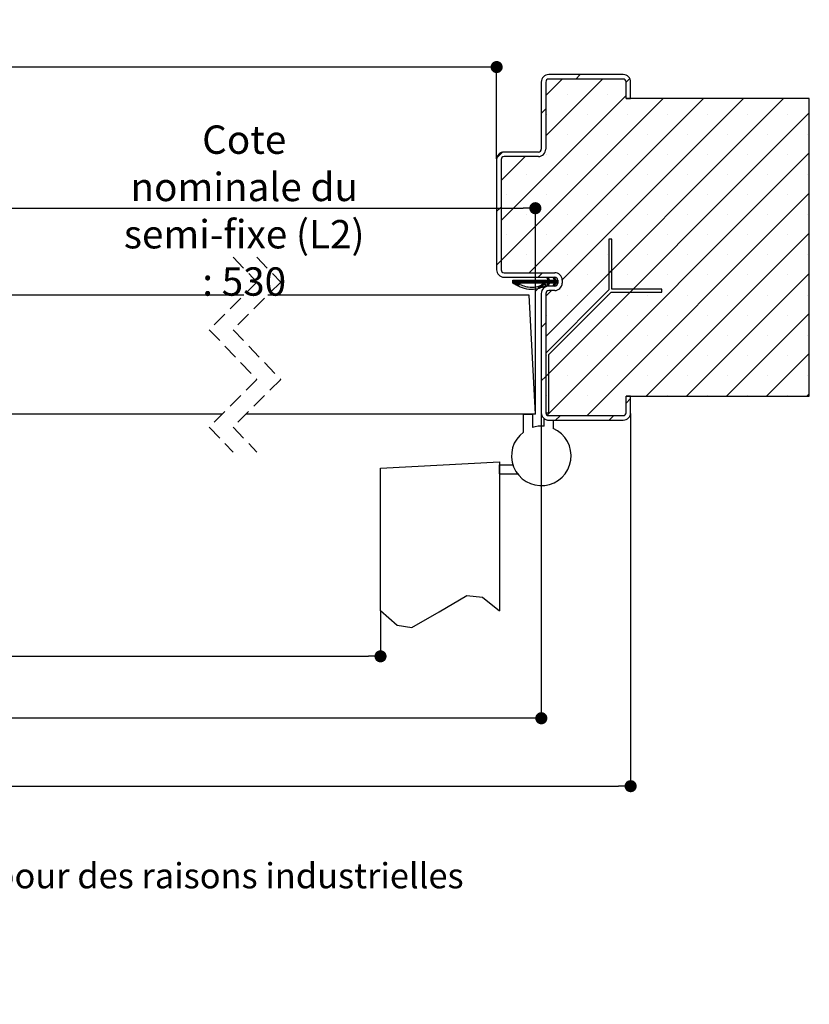
# Model space of a CAD drawing. Units: millimetres. Extents: x -13 to 198, y 86 to 389.
# Drawn here: x 118 to 184, y 86 to 169 of the extents above; entities that cross this region are included whole.
import ezdxf

# ---------------------------------------------------------------- set-up
doc = ezdxf.new("R2010")
doc.units = ezdxf.units.MM
doc.header["$PDSIZE"] = -1
doc.linetypes.add('CENTERX2', pattern=[20.32, 12.7, -2.54, 2.54, -2.54])
doc.linetypes.add('HIDDEN', pattern=[1.905, 1.27, -0.635])
doc.layers.add('FORMAT', color=7, linetype='Continuous')
doc.styles.add('SLDTEXTSTYLE0', font='TXT', dxfattribs={"width": 0.75})
doc.dimstyles.new('SLDDIMSTYLE2', dxfattribs={"dimtxt": 2.38125, "dimasz": 1.016, "dimexe": 0, "dimexo": 0.0625, "dimgap": 0.595312, "dimtad": 1, "dimlfac": 4, "dimrnd": 1e-09, "dimzin": 12, "dimdsep": 46, "dimtxsty": 'SLDTEXTSTYLE0', "dimblk1": 'DOT', "dimblk2": 'DOT', "dimsah": 1, "dimcen": 0.09, "dimadec": 0, "dimazin": 3, "dimtfac": 1, "dimtofl": 0, "dimtmove": 0, "dimatfit": 3, "dimldrblk": 'DOT', "dimfxl": 1, "dimfrac": 2, "dimtolj": 1, "dimtzin": 12, "dimarcsym": 0})

# ---------------------------------------------------------------- blocks, each defined once
blk = doc.blocks.new('SW_BROKEN_VIEW_2')
at = {"color": 0, "linetype": 'CENTERX2'}
for p, q in [((115.447, -0.524), (125.447, 0)), ((125.447, 0), (125.447, -12.5)), ((115.447, -12.5), (115.447, -0.524)), ((125.447, -1), (125.447, -0.25)), ((125.447, -0.25), (126.562, -0.25)), ((125.447, -1), (126.947, -1))]:
    blk.add_line(p, q, dxfattribs=at)
at = {"color": 0, "linetype": 'Continuous', "flags": 128}
blk.add_lwpolyline([(115.447, -12.486), (116.837, -13.7), (118.09, -13.899), (120.378, -12.587), (122.701, -11.228), (123.997, -11.368), (125.447, -12.5)], dxfattribs=at)
blk = doc.blocks.new('_DOT')
at = {"color": 0, "linetype": 'ByBlock', "lineweight": -2}
blk.add_line((-0.5, 0), (-1, 0), dxfattribs=at)
at = {"color": 0, "linetype": 'ByBlock', "const_width": 0.5}
blk.add_lwpolyline([(-0.25, 0, 1), (0.25, 0, 1)], format="xyb", close=True, dxfattribs=at)
blk = doc.blocks.new('*D121')
at = {"color": 0, "linetype": 'Continuous', "lineweight": -2}
for p, q in [((42.758, 119.355), (42.758, 115.593)), ((148.205, 119.355), (148.205, 115.593)), ((43.774, 115.593), (147.189, 115.593))]:
    blk.add_line(p, q, dxfattribs=at)
at = {"layer": 'Defpoints', "color": 0}
for p in [(42.758, 119.418), (148.205, 119.418), (148.205, 115.593)]:
    blk.add_point(p, dxfattribs=at)
at = {"color": 0, "lineweight": -2, "xscale": 1.016, "yscale": 1.016, "zscale": 1.016, "rotation": 180}
blk.add_blockref('_DOT', (42.758, 115.593), dxfattribs=at)
at = {"color": 0, "lineweight": -2, "xscale": 1.016, "yscale": 1.016, "zscale": 1.016}
blk.add_blockref('_DOT', (148.205, 115.593), dxfattribs=at)
at = {"color": 0, "lineweight": 18, "insert": (95.482, 122.539), "char_height": 2.38125, "attachment_point": 2, "style": 'SLDTEXTSTYLE0'}
blk.add_mtext('\\A1;Passage libre journalier + semi-fixe\\P(L1+L2-117) : 1343', dxfattribs=at)
blk = doc.blocks.new('*D123')
at = {"layer": 'Defpoints', "color": 0}
for p in [(33.008, 165.052), (33.008, 157.293), (157.955, 157.293)]:
    blk.add_point(p, dxfattribs=at)
at = {"layer": 'FORMAT', "color": 0, "lineweight": -2}
for p, q in [((33.008, 157.355), (33.008, 165.052)), ((156.939, 165.052), (34.024, 165.052)), ((157.955, 157.355), (157.955, 165.052))]:
    blk.add_line(p, q, dxfattribs=at)
at = {"layer": 'FORMAT', "color": 0, "lineweight": -2, "xscale": 1.016, "yscale": 1.016, "zscale": 1.016, "rotation": 180}
blk.add_blockref('_DOT', (33.008, 165.052), dxfattribs=at)
at = {"layer": 'FORMAT', "color": 0, "lineweight": -2, "xscale": 1.016, "yscale": 1.016, "zscale": 1.016}
blk.add_blockref('_DOT', (157.955, 165.052), dxfattribs=at)
at = {"layer": 'FORMAT', "color": 0, "insert": (95.482, 168.822), "char_height": 2.38125, "attachment_point": 2, "style": 'SLDTEXTSTYLE0'}
blk.add_mtext('\\A1;Passage libre huisserie (L1+L2-39) : 1421', dxfattribs=at)
blk = doc.blocks.new('*D124')
at = {"layer": 'Defpoints', "color": 0}
for p in [(29.258, 136.043), (161.705, 136.043), (29.258, 110.396)]:
    blk.add_point(p, dxfattribs=at)
at = {"layer": 'FORMAT', "color": 0, "lineweight": -2}
for p, q in [((29.258, 135.98), (29.258, 110.396)), ((161.705, 135.98), (161.705, 110.396)), ((160.689, 110.396), (30.274, 110.396))]:
    blk.add_line(p, q, dxfattribs=at)
at = {"layer": 'FORMAT', "color": 0, "lineweight": -2, "xscale": 1.016, "yscale": 1.016, "zscale": 1.016, "rotation": 180}
blk.add_blockref('_DOT', (29.258, 110.396), dxfattribs=at)
at = {"layer": 'FORMAT', "color": 0, "lineweight": -2, "xscale": 1.016, "yscale": 1.016, "zscale": 1.016}
blk.add_blockref('_DOT', (161.705, 110.396), dxfattribs=at)
at = {"layer": 'FORMAT', "color": 0, "insert": (95.482, 113.373), "char_height": 2.38125, "attachment_point": 2, "style": 'SLDTEXTSTYLE0'}
blk.add_mtext('\\A1;Fond de feuillure huisserie (L1+L2-9) : 1451', dxfattribs=at)
blk = doc.blocks.new('*D125')
at = {"layer": 'Defpoints', "color": 0}
for p in [(21.758, 136.043), (169.205, 136.043), (169.205, 104.696)]:
    blk.add_point(p, dxfattribs=at)
at = {"layer": 'FORMAT', "color": 0, "lineweight": -2}
for p, q in [((21.758, 135.98), (21.758, 104.696)), ((169.205, 135.98), (169.205, 104.696)), ((22.774, 104.696), (168.189, 104.696))]:
    blk.add_line(p, q, dxfattribs=at)
at = {"layer": 'FORMAT', "color": 0, "lineweight": -2, "xscale": 1.016, "yscale": 1.016, "zscale": 1.016, "rotation": 180}
blk.add_blockref('_DOT', (21.758, 104.696), dxfattribs=at)
at = {"layer": 'FORMAT', "color": 0, "lineweight": -2, "xscale": 1.016, "yscale": 1.016, "zscale": 1.016}
blk.add_blockref('_DOT', (169.205, 104.696), dxfattribs=at)
at = {"layer": 'FORMAT', "color": 0, "insert": (95.482, 107.672), "char_height": 2.38125, "attachment_point": 2, "style": 'SLDTEXTSTYLE0'}
blk.add_mtext('\\A1;Hors-tout huisserie (L1+L2+51) : 1511', dxfattribs=at)
blk = doc.blocks.new('*D127')
at = {"color": 0, "linetype": 'Continuous', "lineweight": -2}
for p, q in [((112.303, 145.98), (112.303, 153.205)), ((113.319, 153.205), (160.189, 153.205)), ((161.205, 135.98), (161.205, 153.205))]:
    blk.add_line(p, q, dxfattribs=at)
at = {"layer": 'Defpoints', "color": 0}
for p in [(161.205, 153.205), (112.303, 145.918), (161.205, 135.918)]:
    blk.add_point(p, dxfattribs=at)
at = {"color": 0, "lineweight": -2, "xscale": 1.016, "yscale": 1.016, "zscale": 1.016, "rotation": 180}
blk.add_blockref('_DOT', (112.303, 153.205), dxfattribs=at)
at = {"color": 0, "lineweight": -2, "xscale": 1.016, "yscale": 1.016, "zscale": 1.016}
blk.add_blockref('_DOT', (161.205, 153.205), dxfattribs=at)
at = {"color": 0, "lineweight": 18, "insert": (136.761, 160.15), "char_height": 2.38125, "attachment_point": 2, "style": 'SLDTEXTSTYLE0'}
blk.add_mtext('\\A1;Cote nominale du\\Psemi-fixe (L2) : 530', dxfattribs=at)
blk = doc.blocks.new('SW_HATCH_6')
at = {"color": 0, "linetype": 'Continuous', "lineweight": 18}
for p, q in [((-4.166, 16.039), (-5.553, 14.652)), ((-0.799, 16.039), (-5.553, 11.285)), ((-2.669, 16.414), (-3.044, 16.039)), ((1.496, 16.088), (1.197, 15.79)), ((1.197, 14.667), (-9.303, 4.167)), ((4.312, 14.414), (-9.303, 0.799)), ((7.679, 14.414), (-6.946, -0.211)), ((14.414, 14.414), (-5.553, -5.553)), ((11.047, 14.414), (-4.179, -0.811)), ((-3.769, 14.752), (-3.769, 14.752)), ((-0.402, 14.752), (-0.402, 14.752)), ((-5.553, 13.53), (-5.928, 13.155)), ((16.572, 13.204), (-5.553, -8.921)), ((-5.453, 13.069), (-5.453, 13.069)), ((-2.086, 13.069), (-2.086, 13.069)), ((1.282, 13.069), (1.282, 13.069)), ((4.65, 13.069), (4.65, 13.069)), ((8.017, 13.069), (8.017, 13.069)), ((11.385, 13.069), (11.385, 13.069)), ((14.752, 13.069), (14.752, 13.069)), ((-3.769, 11.385), (-3.769, 11.385)), ((-0.402, 11.385), (-0.402, 11.385)), ((2.966, 11.385), (2.966, 11.385)), ((6.333, 11.385), (6.333, 11.385)), ((9.701, 11.385), (9.701, 11.385)), ((13.069, 11.385), (13.069, 11.385)), ((16.436, 11.385), (16.436, 11.385)), ((-9.182, 9.901), (-9.665, 9.418)), ((-7.298, 9.539), (-9.303, 7.535)), ((-5.453, 9.701), (-5.453, 9.701)), ((16.572, 9.837), (-5.437, -12.172)), ((-2.086, 9.701), (-2.086, 9.701)), ((1.282, 9.701), (1.282, 9.701)), ((4.65, 9.701), (4.65, 9.701)), ((8.017, 9.701), (8.017, 9.701)), ((11.385, 9.701), (11.385, 9.701)), ((14.752, 9.701), (14.752, 9.701)), ((-7.137, 8.017), (-7.137, 8.017)), ((-3.769, 8.017), (-3.769, 8.017)), ((-0.402, 8.017), (-0.402, 8.017)), ((2.966, 8.017), (2.966, 8.017)), ((6.333, 8.017), (6.333, 8.017)), ((9.701, 8.017), (9.701, 8.017)), ((13.069, 8.017), (13.069, 8.017)), ((16.436, 8.017), (16.436, 8.017)), ((-8.821, 6.333), (-8.821, 6.333)), ((-5.453, 6.333), (-5.453, 6.333)), ((16.572, 6.469), (-2.108, -12.211)), ((-2.086, 6.333), (-2.086, 6.333)), ((1.282, 6.333), (1.282, 6.333)), ((4.65, 6.333), (4.65, 6.333)), ((8.017, 6.333), (8.017, 6.333)), ((11.385, 6.333), (11.385, 6.333)), ((14.752, 6.333), (14.752, 6.333)), ((-9.303, 5.29), (-9.678, 4.915)), ((-7.137, 4.65), (-7.137, 4.65)), ((-3.769, 4.65), (-3.769, 4.65)), ((-0.402, 4.65), (-0.402, 4.65)), ((2.966, 4.65), (2.966, 4.65)), ((6.333, 4.65), (6.333, 4.65)), ((9.701, 4.65), (9.701, 4.65)), ((13.069, 4.65), (13.069, 4.65)), ((16.436, 4.65), (16.436, 4.65)), ((-8.821, 2.966), (-8.821, 2.966)), ((-5.453, 2.966), (-5.453, 2.966)), ((-2.086, 2.966), (-2.086, 2.966)), ((1.282, 2.966), (1.282, 2.966)), ((16.572, 3.101), (2.885, -10.586)), ((4.65, 2.966), (4.65, 2.966)), ((8.017, 2.966), (8.017, 2.966)), ((11.385, 2.966), (11.385, 2.966)), ((14.752, 2.966), (14.752, 2.966)), ((-7.137, 1.282), (-7.137, 1.282)), ((-3.769, 1.282), (-3.769, 1.282)), ((-0.402, 1.282), (-0.402, 1.282)), ((2.966, 1.282), (2.966, 1.282)), ((6.333, 1.282), (6.333, 1.282)), ((9.701, 1.282), (9.701, 1.282)), ((13.069, 1.282), (13.069, 1.282)), ((16.436, 1.282), (16.436, 1.282)), ((-9.303, 0.799), (-9.678, 0.424)), ((0, 0), (-0.25, -0.25)), ((-5.823, -0.211), (-6.198, -0.586)), ((-5.364, -0.593), (-5.435, -0.664)), ((-5.341, -0.641), (-5.412, -0.712)), ((-5.318, -0.688), (-5.389, -0.759)), ((-5.296, -0.735), (-5.367, -0.806)), ((-4.733, -0.805), (-5.014, -1.086)), ((-4.89, -0.61), (-4.918, -0.639)), ((-4.824, -0.615), (-4.895, -0.686)), ((-4.802, -0.662), (-4.873, -0.733)), ((-4.779, -0.71), (-4.85, -0.781)), ((-4.756, -0.757), (-4.827, -0.828)), ((-2.086, -0.402), (-2.086, -0.402)), ((1.282, -0.402), (1.282, -0.402)), ((4.65, -0.402), (4.65, -0.402)), ((16.572, -0.266), (6.252, -10.586)), ((8.017, -0.402), (8.017, -0.402)), ((11.385, -0.402), (11.385, -0.402)), ((14.752, -0.402), (14.752, -0.402)), ((-8.132, -0.836), (-8.356, -1.059)), ((-8.272, -0.836), (-8.312, -0.876)), ((-8.202, -0.836), (-8.312, -0.946)), ((-8.062, -0.836), (-8.312, -1.086)), ((-7.992, -0.836), (-8.268, -1.112)), ((-7.781, -0.836), (-8.138, -1.192)), ((-7.711, -0.836), (-8.094, -1.218)), ((-7.36, -0.836), (-7.61, -1.086)), ((-7.29, -0.836), (-7.54, -1.086)), ((-7.22, -0.836), (-7.47, -1.086)), ((-7.15, -0.836), (-7.4, -1.086)), ((-7.08, -0.836), (-7.33, -1.086)), ((-7.009, -0.836), (-7.259, -1.086)), ((-6.939, -0.836), (-7.189, -1.086)), ((-6.869, -0.836), (-7.119, -1.086)), ((-6.799, -0.836), (-7.049, -1.086)), ((-6.729, -0.836), (-6.979, -1.086)), ((-6.659, -0.836), (-6.909, -1.086)), ((-6.589, -0.836), (-6.839, -1.086)), ((-6.518, -0.836), (-6.768, -1.086)), ((-6.448, -0.836), (-6.698, -1.086)), ((-6.378, -0.836), (-6.628, -1.086)), ((-6.308, -0.836), (-6.558, -1.086)), ((-6.238, -0.836), (-6.488, -1.086)), ((-5.887, -1.257), (-6.432, -1.802)), ((-6.168, -0.836), (-6.418, -1.086)), ((-6.097, -0.836), (-6.347, -1.086)), ((-6.027, -0.836), (-6.277, -1.086)), ((-5.957, -0.836), (-6.207, -1.086)), ((-5.887, -0.836), (-6.137, -1.086)), ((-5.817, -0.836), (-6.067, -1.086)), ((-5.747, -0.836), (-5.997, -1.086)), ((-5.676, -0.836), (-5.926, -1.086)), ((-5.606, -0.836), (-5.856, -1.086)), ((-5.25, -0.83), (-5.505, -1.086)), ((-5.269, -1.129), (-5.44, -1.301)), ((-5.185, -0.836), (-5.435, -1.086)), ((-5.045, -0.836), (-5.406, -1.197)), ((-5.333, -1.264), (-5.393, -1.323)), ((-5.115, -0.836), (-5.365, -1.086)), ((-4.975, -0.836), (-5.225, -1.086)), ((-4.905, -0.836), (-5.155, -1.086)), ((-4.835, -0.836), (-5.085, -1.086)), ((-4.694, -0.836), (-4.944, -1.086)), ((-4.553, -0.905), (-4.907, -1.258)), ((-4.769, -1.191), (-4.889, -1.311)), ((-4.624, -0.836), (-4.874, -1.086)), ((-4.554, -0.836), (-4.842, -1.124)), ((-4.834, -1.326), (-4.842, -1.334)), ((-4.553, -0.975), (-4.664, -1.086)), ((-4.553, -1.045), (-4.593, -1.086)), ((1.784, -1.584), (1.534, -1.834)), ((-5.078, -1.711), (-5.553, -2.186)), ((-3.769, -2.086), (-3.769, -2.086)), ((-0.402, -2.086), (-0.402, -2.086)), ((2.966, -2.086), (2.966, -2.086)), ((6.333, -2.086), (6.333, -2.086)), ((9.701, -2.086), (9.701, -2.086)), ((13.069, -2.086), (13.069, -2.086)), ((16.436, -2.086), (16.436, -2.086)), ((-5.453, -3.769), (-5.453, -3.769)), ((-2.086, -3.769), (-2.086, -3.769)), ((1.282, -3.769), (1.282, -3.769)), ((4.65, -3.769), (4.65, -3.769)), ((8.017, -3.769), (8.017, -3.769)), ((16.572, -3.634), (9.62, -10.586)), ((11.385, -3.769), (11.385, -3.769)), ((14.752, -3.769), (14.752, -3.769)), ((-5.553, -4.431), (-5.928, -4.806)), ((-3.769, -5.453), (-3.769, -5.453)), ((-0.402, -5.453), (-0.402, -5.453)), ((2.966, -5.453), (2.966, -5.453)), ((6.333, -5.453), (6.333, -5.453)), ((9.701, -5.453), (9.701, -5.453)), ((13.069, -5.453), (13.069, -5.453)), ((16.436, -5.453), (16.436, -5.453)), ((-5.453, -7.137), (-5.453, -7.137)), ((-2.086, -7.137), (-2.086, -7.137)), ((1.282, -7.137), (1.282, -7.137)), ((4.65, -7.137), (4.65, -7.137)), ((8.017, -7.137), (8.017, -7.137)), ((11.385, -7.137), (11.385, -7.137)), ((16.572, -7.001), (12.988, -10.586)), ((14.752, -7.137), (14.752, -7.137)), ((-5.553, -8.921), (-5.928, -9.296)), ((-5.303, -8.671), (-5.553, -8.921)), ((-3.769, -8.821), (-3.769, -8.821)), ((-0.402, -8.821), (-0.402, -8.821)), ((2.966, -8.821), (2.966, -8.821)), ((6.333, -8.821), (6.333, -8.821)), ((9.701, -8.821), (9.701, -8.821)), ((13.069, -8.821), (13.069, -8.821)), ((16.436, -8.821), (16.436, -8.821)), ((-5.453, -10.505), (-5.453, -10.505)), ((-2.086, -10.505), (-2.086, -10.505)), ((1.282, -10.505), (1.282, -10.505)), ((4.65, -10.505), (4.65, -10.505)), ((8.017, -10.505), (8.017, -10.505)), ((11.385, -10.505), (11.385, -10.505)), ((14.752, -10.505), (14.752, -10.505)), ((16.572, -10.369), (16.355, -10.586)), ((1.572, -10.776), (1.197, -11.151)), ((-4.353, -12.211), (-4.728, -12.586)), ((-3.769, -12.188), (-3.769, -12.188)), ((-0.402, -12.188), (-0.402, -12.188)), ((0.137, -12.211), (-0.238, -12.586))]:
    blk.add_line(p, q, dxfattribs=at)
at = {"color": 0, "linetype": 'Continuous', "lineweight": 18, "flags": 128}
for points in [[(-5.273, -0.783), (-5.576, -1.086), (-5.957, -1.467)], [(-7.922, -0.836), (-8.04, -0.954), (-8.225, -1.139)], [(-7.851, -0.836), (-8.034, -1.018), (-8.181, -1.165)], [(-7.641, -0.836), (-7.903, -1.098), (-8.05, -1.245)], [(-7.571, -0.836), (-7.851, -1.116), (-8.006, -1.271)], [(-7.501, -0.836), (-7.8, -1.135), (-7.959, -1.294)], [(-7.43, -0.836), (-7.68, -1.086), (-7.911, -1.316)], [(-5.536, -0.836), (-5.786, -1.086), (-6.182, -1.481)], [(-5.396, -0.836), (-5.646, -1.086), (-5.937, -1.377)], [(-5.466, -0.836), (-5.703, -1.073), (-5.716, -1.086)]]:
    blk.add_lwpolyline(points, dxfattribs=at)

msp = doc.modelspace()

# ---------------------------------------------------------------- linework, layer by layer
at = {"color": 7, "linetype": 'Continuous', "lineweight": 25}
for p, q in [((161.70526, 163.79266), (161.70526, 158.16766)), ((162.08026, 163.79266), (162.08026, 158.16766)), ((168.58027, 164.41766), (162.33026, 164.41766)), ((168.58027, 164.04266), (162.33026, 164.04266)), ((168.83027, 162.41766), (168.83027, 163.79266)), ((169.20527, 162.41766), (169.20527, 163.79266)), ((184.20527, 162.41766), (168.83027, 162.41766)), ((168.83027, 162.41766), (169.20527, 162.41766)), ((184.20527, 137.41766), (184.20527, 162.41766)), ((161.45526, 157.91766), (158.58026, 157.91766)), ((157.95526, 157.29266), (157.95526, 148.04266)), ((158.33027, 157.29266), (158.33027, 148.04266)), ((161.45526, 157.54266), (158.58026, 157.54266)), ((167.63357, 150.59596), (167.38357, 150.59596)), ((167.38357, 150.59596), (167.38357, 146.34596)), ((167.63357, 146.41919), (167.63357, 150.59596)), ((158.58026, 147.79266), (162.83027, 147.79266)), ((158.58026, 147.41766), (162.83027, 147.41766)), ((159.32121, 147.16766), (162.28079, 147.16766)), ((159.32121, 146.91766), (159.32121, 147.16766)), ((162.18053, 147.37663), (162.26605, 147.41766)), ((162.28079, 147.16766), (162.18053, 147.37663)), ((162.26605, 147.41766), (162.386, 147.16766)), ((162.386, 147.16766), (162.80984, 147.16766)), ((162.70958, 147.37663), (162.7951, 147.41766)), ((162.80984, 147.16766), (162.70958, 147.37663)), ((162.7951, 147.41766), (162.91506, 147.16766)), ((162.91506, 147.16766), (163.08026, 147.16766)), ((163.08026, 147.16766), (163.08026, 146.91766)), ((163.45527, 147.16766), (163.45527, 146.91766)), ((162.28079, 146.91766), (159.69611, 146.91766)), ((167.38357, 146.34596), (162.08026, 141.04266)), ((162.18053, 146.7087), (162.28079, 146.91766)), ((162.26605, 146.66766), (162.18053, 146.7087)), ((162.386, 146.91766), (162.26605, 146.66766)), ((162.83027, 146.66766), (162.33026, 146.66766)), ((162.83027, 146.29266), (162.33026, 146.29266)), ((162.80984, 146.91766), (162.386, 146.91766)), ((162.70958, 146.7087), (162.80984, 146.91766)), ((162.7951, 146.66766), (162.70958, 146.7087)), ((162.91506, 146.91766), (162.7951, 146.66766)), ((163.08026, 146.91766), (162.91506, 146.91766)), ((171.81033, 146.41919), (167.63357, 146.41919)), ((171.81033, 146.16919), (171.81033, 146.41919)), ((136.73569, 145.91766), (112.30279, 145.91766)), ((160.68119, 145.91766), (138.73569, 145.91766)), ((161.20527, 135.91766), (160.68119, 145.91766)), ((161.70526, 146.04266), (161.70526, 136.04266)), ((162.08026, 146.04266), (162.08026, 136.04266)), ((162.33026, 140.93911), (167.56034, 146.16919)), ((167.56034, 146.16919), (171.81033, 146.16919)), ((162.08026, 141.04266), (162.08026, 136.04266)), ((162.33026, 136.04266), (162.33026, 140.93911)), ((168.83027, 136.04266), (168.83027, 137.41766)), ((168.83027, 137.41766), (184.20527, 137.41766)), ((169.20527, 137.41766), (168.83027, 137.41766)), ((169.20527, 136.04266), (169.20527, 137.41766)), ((134.91069, 135.91766), (116.05279, 135.91766)), ((161.20527, 135.91766), (136.9107, 135.91766)), ((160.20526, 135.91766), (160.95527, 135.91766)), ((160.20526, 134.41766), (160.20526, 135.91766)), ((160.95527, 135.91766), (160.95527, 134.80251)), ((161.95526, 134.90513), (161.95526, 135.54266)), ((162.08026, 136.04266), (162.33026, 136.04266)), ((162.33026, 135.79266), (168.58027, 135.79266)), ((162.33026, 135.41766), (162.70526, 135.41766)), ((162.33026, 135.41766), (168.58027, 135.41766)), ((162.70526, 135.41766), (162.70526, 134.70895))]:
    msp.add_line(p, q, dxfattribs=at)
at = {"color": 7, "linetype": 'HIDDEN', "lineweight": 18}
for p, q in [((135.82319, 149.09266), (137.82319, 147.00516)), ((137.82319, 149.09266), (139.82319, 147.00516)), ((137.82319, 147.00516), (133.82319, 143.00516)), ((139.82319, 147.00516), (135.82319, 143.00516)), ((133.82319, 143.00516), (137.82319, 138.83016)), ((135.82319, 143.00516), (139.82319, 138.83016)), ((137.82319, 138.83016), (133.82319, 134.83016)), ((139.82319, 138.83016), (135.82319, 134.83016)), ((133.82319, 134.83016), (135.82319, 132.74266)), ((135.82319, 134.83016), (137.82319, 132.74266))]:
    msp.add_line(p, q, dxfattribs=at)
at = {"color": 7, "linetype": 'Continuous', "lineweight": 25}
for centre, radius, start, end in [((162.33027, 163.79266), 0.62501, 90.0005467, 179.9994533), ((162.33026, 163.79266), 0.25, 90.0007925, 179.9996344), ((168.58026, 163.79266), 0.62501, 0.0005467, 89.9994533), ((168.58026, 163.79266), 0.25, 0.0003656, 89.9992075), ((158.58027, 157.29266), 0.62501, 90.0005467, 179.9994533), ((161.45526, 158.16767), 0.62501, 270.0005467, 359.999624), ((161.45526, 158.16766), 0.25, 270.0007925, 0.0000613), ((158.58027, 157.29266), 0.25, 90.0007925, 179.9996344), ((158.58027, 148.04267), 0.625, 180.0003583, 269.999599), ((158.58027, 148.04267), 0.25, 180.0004098, 269.9988431), ((162.83026, 147.16766), 0.625, 0.0004312, 89.9995262), ((162.83026, 147.16766), 0.25, 0.0004098, 89.9988431), ((162.33026, 146.04266), 0.625, 90.0004738, 179.9995688), ((162.33026, 146.04266), 0.25, 90.0009747, 179.9996656), ((162.83026, 146.91767), 0.625, 270.0004738, 359.9996115), ((162.83026, 146.91767), 0.25, 270.0011569, 359.9995902), ((162.33026, 136.04267), 0.625, 180.0003583, 269.999599), ((162.33028, 136.04273), 0.62506, 233.1321003, 269.9983009), ((162.33026, 136.04267), 0.25, 180.0004098, 269.9988431), ((168.58026, 136.04267), 0.25, 270.0011569, 359.9995902), ((168.58026, 136.04267), 0.625, 270.000401, 359.9996417), ((161.70526, 132.41766), 2.5, 126.8698796, 66.4218545), ((161.70526, 132.41774), 2.49993, 84.2607058, 107.4578747)]:
    msp.add_arc(centre, radius, start, end, dxfattribs=at)
msp.add_open_spline([(159.69611, 146.91766), (159.8402, 146.84501), (160.12798, 146.6999), (160.66301, 146.56003), (161.25242, 146.5747), (161.68679, 146.71792), (161.88913, 146.83439), (161.93773, 146.85311), (161.97147, 146.85191), (162.00279, 146.84021), (162.0285, 146.81864), (162.04561, 146.78983), (162.05223, 146.75693), (162.04752, 146.72382), (162.03238, 146.6937), (161.98222, 146.65026), (161.76887, 146.56265), (161.34193, 146.38627), (160.66217, 146.35047), (160.06377, 146.51443), (159.62433, 146.72527), (159.42011, 146.85489), (159.32121, 146.91766)], degree=3, knots=[0, 0, 0, 0, 0.08864227, 0.17703894, 0.30145524, 0.40785186, 0.42409263, 0.43012877, 0.43616304, 0.44219764, 0.4482323, 0.45426663, 0.46030095, 0.4663356, 0.47236983, 0.47840331, 0.50235196, 0.59805701, 0.73237533, 0.86698326, 0.93558036, 1, 1, 1, 1], dxfattribs=at)

# ---------------------------------------------------------------- block references
at = {"color": 7, "linetype": 'Continuous', "lineweight": 18}
msp.add_blockref('SW_HATCH_6', (167.63357, 148.00318), dxfattribs=at)
at = {"color": 7, "linetype": 'Continuous'}
msp.add_blockref('SW_BROKEN_VIEW_2', (32.75832, 131.91766), dxfattribs=at)

# ---------------------------------------------------------------- texts
at = {"color": 7, "linetype": 'Continuous', "lineweight": 0, "insert": (26.68939, 98.23719), "char_height": 2.1166667, "attachment_point": 1, "style": 'SLDTEXTSTYLE0'}
msp.add_mtext('Plan non contractuel, Keyor se réserve le droit de modifier ce plan pour des raisons industrielles', dxfattribs=at)

# ---------------------------------------------------------------- dimensions: what is measured, and where the dimension line sits
at = {"color": 7, "linetype": 'Continuous', "lineweight": 18}
for base, p1, p2, text, picture, middle in [((161.20526, 153.20501), (112.30279, 145.91766), (161.20526, 135.91766), 'Cote nominale du\\Psemi-fixe (L2) : 530', '*D127', (136.76051, 153.20501)), ((148.20526, 115.59331), (42.75832, 119.41766), (148.20526, 119.41766), 'Passage libre journalier + semi-fixe\\P(L1+L2-117) : 1343', '*D121', (95.48179, 115.59331))]:
    dim = msp.add_linear_dim(base=base, p1=p1, p2=p2, angle=0, text=text, dimstyle='SLDDIMSTYLE2', dxfattribs=at)
    dim.commit()
    dim.dimension.update_dxf_attribs({"geometry": picture, "text_midpoint": middle, "dimtype": 160})
at = {"layer": 'FORMAT'}
for base, p1, p2, text, picture, middle in [((33.00832, 165.05176), (157.95526, 157.29266), (33.00832, 157.29266), 'Passage libre huisserie (L1+L2-39) : 1421', '*D123', (95.48179, 165.05176)), ((169.20526, 104.69568), (21.75832, 136.04266), (169.20526, 136.04266), 'Hors-tout huisserie (L1+L2+51) : 1511', '*D125', (95.48179, 104.69568))]:
    dim = msp.add_linear_dim(base=base, p1=p1, p2=p2, angle=0, text=text, dimstyle='SLDDIMSTYLE2', dxfattribs=at)
    dim.commit()
    dim.dimension.update_dxf_attribs({"geometry": picture, "text_midpoint": middle, "dimtype": 160})
dim = msp.add_linear_dim(base=(29.25832, 110.39598), p1=(161.70526, 136.04266), p2=(29.25832, 136.04266), text='Fond de feuillure huisserie (L1+L2-9) : 1451', dimstyle='SLDDIMSTYLE2', dxfattribs=at)
dim.commit()
dim.dimension.update_dxf_attribs({"geometry": '*D124', "text_midpoint": (95.48179, 110.39598), "dimtype": 160})

doc.saveas('drawing.dxf')
